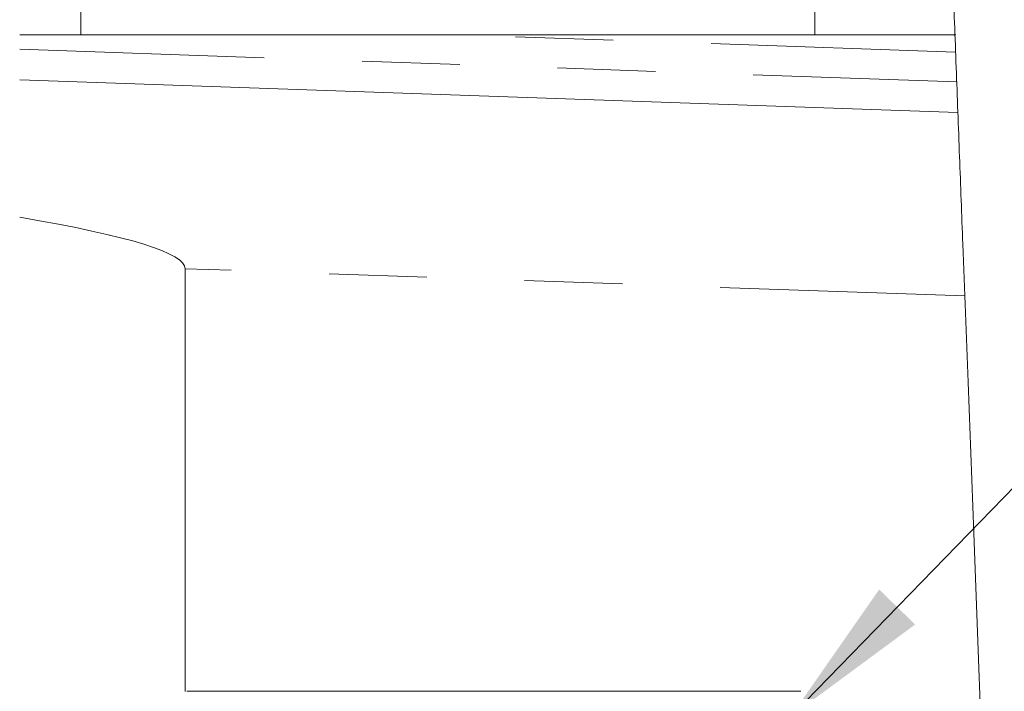
# Model space of a CAD drawing. Units: inches. Extents: x 0 to 34, y 0 to 22.
# Drawn here: x 16 to 17, y 15.8 to 16.5 of the extents above; entities that cross this region are included whole.
import ezdxf

# ---------------------------------------------------------------- set-up
doc = ezdxf.new("R2010")
doc.units = ezdxf.units.IN
doc.header["$MEASUREMENT"] = 0
doc.linetypes.add('PHANTOM', pattern=[0.5, 0.25, -0.05, 0.05, -0.05, 0.05, -0.05])
doc.layers.add('001-DIMENSIONS-GREEN', color=5, linetype='Continuous')
doc.dimstyles.new('SLDDIMSTYLE10', dxfattribs={"dimtxt": 0, "dimasz": 0.156, "dimexe": 0, "dimexo": 0.0625, "dimgap": 0, "dimtad": 0, "dimtih": 1, "dimtoh": 1, "dimdec": 0, "dimrnd": 1e-09, "dimzin": 0, "dimdsep": 46, "dimtxsty": 'Standard', "dimsah": 1, "dimcen": 0.09, "dimadec": 0, "dimazin": 0, "dimtfac": 0.156, "dimtdec": 0, "dimtofl": 0, "dimtmove": 0, "dimatfit": 3, "dimfxl": 1, "dimfrac": 2, "dimtolj": 1, "dimtzin": 0, "dimarcsym": 0})

msp = doc.modelspace()

# ---------------------------------------------------------------- linework, layer by layer
at = {"color": 7, "linetype": 'Continuous', "lineweight": 15}
for p, q in [((16.101637, 16.614161), (16.101637, 16.520411)), ((16.851637, 16.614161), (16.851637, 16.520411)), ((16.039137, 16.520411), (16.101637, 16.520411)), ((16.101637, 16.520411), (16.851637, 16.520411)), ((16.995664, 16.520411), (16.851637, 16.520411)), ((16.039137, 16.474661), (16.997803, 16.441183)), ((16.208294, 16.281368), (16.208294, 15.849114)), ((16.209964, 15.849161), (16.210287, 15.849161)), ((16.837405, 15.849161), (16.210287, 15.849161))]:
    msp.add_line(p, q, dxfattribs=at)
at = {"color": 8, "linetype": 'PHANTOM', "lineweight": 0}
for p, q in [((16.995494, 16.502783), (16.490703, 16.520411)), ((16.039137, 16.505892), (16.99663, 16.472455)), ((17.004838, 16.253552), (16.208294, 16.281368))]:
    msp.add_line(p, q, dxfattribs=at)
at = {"color": 7, "linetype": 'Continuous', "lineweight": 15}
msp.add_ellipse((10.835723, 16.468754), major_axis=(-5.372566, 0.187614), ratio=0.03487826, start_param=3.14281063, end_param=3.39441337, dxfattribs=at)
msp.add_open_spline([(16.976637, 17.007411), (16.976653, 17.00688), (16.976686, 17.005854), (16.976957, 16.998388), (16.97744, 16.985291), (16.97823, 16.963996), (16.97941, 16.932346), (16.980823, 16.894491), (16.982429, 16.851525), (16.984192, 16.804404), (16.986452, 16.744058), (16.989263, 16.669003), (16.992623, 16.579356), (16.996042, 16.488156), (16.999452, 16.397205), (17.003472, 16.28997), (17.008175, 16.164554), (17.013605, 16.019742), (17.019096, 15.873308), (17.024566, 15.727411), (17.029937, 15.584161), (17.035417, 15.438011), (17.040911, 15.291506), (17.046419, 15.144596), (17.051725, 15.003103), (17.057732, 14.842882), (17.064567, 14.660603), (17.072268, 14.455219), (17.079948, 14.250386), (17.087449, 14.050334), (17.094892, 13.851837), (17.102427, 13.650873), (17.110217, 13.443124), (17.118229, 13.229436), (17.126497, 13.008931), (17.134977, 12.782795), (17.143539, 12.554444), (17.151255, 12.34866), (17.158094, 12.166272), (17.164054, 12.0073), (17.169986, 11.84912), (17.17587, 11.692177), (17.180959, 11.556451), (17.185233, 11.442465), (17.188698, 11.350057), (17.192045, 11.260811), (17.194714, 11.189618), (17.196773, 11.1347), (17.198378, 11.091897), (17.200104, 11.045898), (17.201699, 11.003411), (17.203087, 10.966467), (17.204238, 10.935915), (17.20518, 10.91096), (17.205908, 10.891791), (17.206432, 10.87809), (17.206803, 10.868548), (17.206867, 10.867129), (17.2069, 10.86639)], degree=3, knots=[0, 0, 0, 0, 0.008745287, 0.016927908, 0.024659518, 0.035580298, 0.045892048, 0.055792225, 0.065427105, 0.07489622, 0.084261668, 0.099094935, 0.113754505, 0.128172118, 0.142240858, 0.155844327, 0.17709433, 0.198743959, 0.220536948, 0.242198511, 0.263444078, 0.283985182, 0.306898115, 0.328290985, 0.349010298, 0.36952599, 0.399207955, 0.429691887, 0.460438406, 0.489877355, 0.518242304, 0.548296812, 0.578828073, 0.610203372, 0.642904968, 0.676485581, 0.710414495, 0.744204716, 0.76793443, 0.791670822, 0.815239856, 0.838920465, 0.862556733, 0.877147752, 0.891605507, 0.905871814, 0.919827864, 0.926658151, 0.933848855, 0.942268858, 0.951766233, 0.958619528, 0.965858332, 0.973500358, 0.979541211, 0.985900303, 0.992665897, 1, 1, 1, 1], dxfattribs=at)

# ---------------------------------------------------------------- leaders
at = {"layer": '001-DIMENSIONS-GREEN'}
msp.add_leader([(16.827002, 15.823536), (18.258449, 17.295613), (18.508449, 17.295613)], dimstyle='SLDDIMSTYLE10', dxfattribs=at)

doc.saveas('drawing.dxf')
